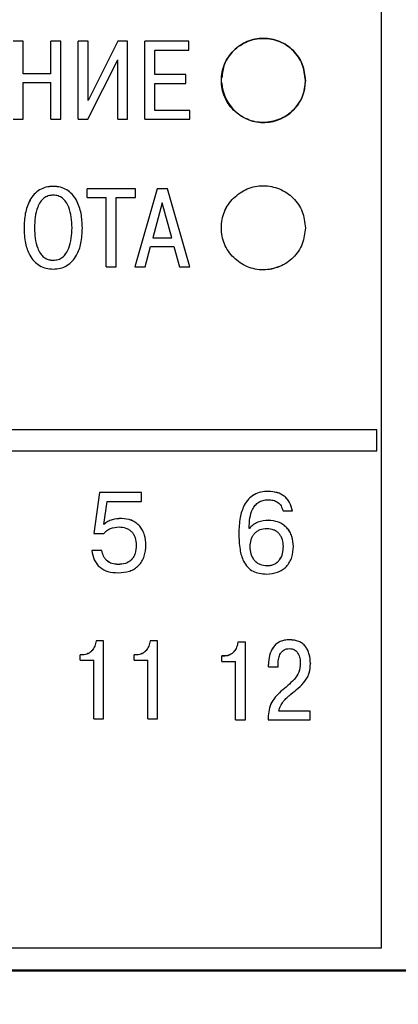
# Model space of a CAD drawing. Extents: x -252 to 593, y -442 to -145.
# Drawn here: x -76 to -67, y -253 to -230 of the extents above; entities that cross this region are included whole.
import ezdxf

# ---------------------------------------------------------------- set-up
doc = ezdxf.new("R2010")
doc.units = 0
doc.header["$MEASUREMENT"] = 0
doc.linetypes.add('K5LT_BASIC', pattern=[0])
for name, color, linetype, lineweight in [('main', 5, 'Continuous', 50), ('text', 7, 'Continuous', 25), ('РАЗМЕРЫ', 7, 'Continuous', 25)]:
    doc.layers.add(name, color=color, linetype=linetype, lineweight=lineweight)
doc.styles.add('GOST', font='Gost.shx', dxfattribs={"width": 0.8, "oblique": 15})
doc.dimstyles.get("Standard").update_dxf_attribs({"dimtxt": 3.5, "dimasz": 4, "dimexe": 1.25, "dimexo": 0.0625, "dimgap": 0.5, "dimtad": 1, "dimdec": 1, "dimrnd": 0.5, "dimtxsty": 'GOST', "dimcen": 0.09, "dimclrd": 256, "dimclre": 256, "dimclrt": 7, "dimadec": 0, "dimazin": 2, "dimtfac": 1, "dimtdec": 0, "dimtmove": 1, "dimatfit": 1, "dimfxl": 1, "dimtolj": 1, "dimtzin": 0, "dimlwd": -1, "dimlwe": -1, "dimarcsym": 0})

# ---------------------------------------------------------------- blocks, each defined once
blk = doc.blocks.new('*D3')
at = {"layer": 'Defpoints', "color": 0, "transparency": 16777216}
for p in [(-191.358, -176.131), (-208.587, -286.13), (-59.19, -286.13)]:
    blk.add_point(p, dxfattribs=at)
at = {"layer": 'РАЗМЕРЫ', "transparency": 16777216}
for p, q in [((-191.421, -176.131), (-209.837, -176.131)), ((-208.587, -180.131), (-208.587, -282.13)), ((-59.253, -286.13), (-209.837, -286.13))]:
    blk.add_line(p, q, dxfattribs=at)
for points in [[(-207.921, -180.131), (-209.254, -180.131), (-208.587, -176.131)], [(-209.254, -282.13), (-207.921, -282.13), (-208.587, -286.13)]]:
    blk.add_solid(points, dxfattribs=at)
at = {"layer": 'РАЗМЕРЫ', "color": 7, "linetype": 'K5LT_BASIC', "ltscale": 100, "transparency": 16777216, "insert": (-210.837, -231.13), "char_height": 3.5, "attachment_point": 5, "rotation": 90, "style": 'GOST'}
blk.add_mtext('\\A1;110', dxfattribs=at)

msp = doc.modelspace()

# ---------------------------------------------------------------- linework, layer by layer
at = {"layer": 'main'}
msp.add_line((-66.587, -252.13), (-149.887, -252.13), dxfattribs=at)
at = {"layer": 'text'}
for p, q in [((-67.587, -210.665), (-67.587, -251.596)), ((-76.096, -230.068), (-76.331, -230.068)), ((-76.096, -230.84), (-76.096, -230.068)), ((-75.434, -230.84), (-75.434, -230.068)), ((-75.199, -230.068), (-75.434, -230.068)), ((-75.199, -231.92), (-75.199, -230.068)), ((-74.789, -231.92), (-74.789, -230.068)), ((-74.553, -230.068), (-74.789, -230.068)), ((-74.553, -231.47), (-74.553, -230.068)), ((-73.847, -230.068), (-74.553, -231.47)), ((-73.614, -230.068), (-73.847, -230.068)), ((-73.614, -231.92), (-73.614, -230.068)), ((-72.156, -230.068), (-73.204, -230.068)), ((-73.204, -231.92), (-73.204, -230.068)), ((-72.969, -230.277), (-72.156, -230.277)), ((-72.969, -230.859), (-72.969, -230.277)), ((-72.969, -230.277), (-72.156, -230.277)), ((-72.156, -230.277), (-72.156, -230.068)), ((-72.156, -230.277), (-72.156, -230.277)), ((-74.559, -231.92), (-73.849, -230.507)), ((-74.133, -231.072), (-73.849, -230.507)), ((-73.849, -231.92), (-73.849, -230.507)), ((-75.434, -230.84), (-76.096, -230.84)), ((-72.23, -230.859), (-72.969, -230.859)), ((-72.23, -231.068), (-72.23, -230.859)), ((-76.096, -231.049), (-75.434, -231.049)), ((-76.096, -231.92), (-76.096, -231.049)), ((-76.096, -231.049), (-75.434, -231.049)), ((-75.434, -231.92), (-75.434, -231.049)), ((-72.969, -231.068), (-72.23, -231.068)), ((-72.969, -231.711), (-72.969, -231.068)), ((-72.969, -231.068), (-72.23, -231.068)), ((-72.132, -231.711), (-72.969, -231.711)), ((-72.132, -231.711), (-72.969, -231.711)), ((-72.132, -231.92), (-72.132, -231.711)), ((-72.132, -231.711), (-72.132, -231.711)), ((-76.331, -231.92), (-76.096, -231.92)), ((-75.434, -231.92), (-75.199, -231.92)), ((-74.789, -231.92), (-74.559, -231.92)), ((-73.849, -231.92), (-73.614, -231.92)), ((-73.204, -231.92), (-72.132, -231.92)), ((-75.381, -233.512), (-75.381, -233.512)), ((-73.429, -233.568), (-74.575, -233.568)), ((-74.575, -233.568), (-74.575, -233.568)), ((-73.429, -233.568), (-74.575, -233.568)), ((-74.575, -233.777), (-74.575, -233.568)), ((-74.575, -233.777), (-74.119, -233.777)), ((-74.119, -235.42), (-74.119, -233.777)), ((-73.884, -233.777), (-73.429, -233.777)), ((-73.884, -235.42), (-73.884, -233.777)), ((-72.913, -233.568), (-73.445, -235.42)), ((-72.913, -233.568), (-73.445, -235.419)), ((-73.429, -233.568), (-73.429, -233.568)), ((-73.429, -233.777), (-73.429, -233.568)), ((-72.664, -233.568), (-72.913, -233.568)), ((-72.913, -233.568), (-72.913, -233.568)), ((-72.664, -233.568), (-72.913, -233.568)), ((-72.664, -233.568), (-72.664, -233.568)), ((-72.132, -235.42), (-72.664, -233.568)), ((-72.132, -235.419), (-72.664, -233.568)), ((-72.789, -233.901), (-73.014, -234.732)), ((-72.564, -234.732), (-72.789, -233.901)), ((-76.074, -234.493), (-76.074, -234.494)), ((-75.828, -234.493), (-75.828, -234.494)), ((-74.934, -234.493), (-74.934, -234.494)), ((-74.688, -234.493), (-74.688, -234.494)), ((-73.199, -235.42), (-73.066, -234.941)), ((-73.066, -234.941), (-72.511, -234.941)), ((-73.014, -234.732), (-72.564, -234.732)), ((-73.014, -234.732), (-72.564, -234.732)), ((-72.511, -234.941), (-72.379, -235.42)), ((-75.381, -235.266), (-75.381, -235.266)), ((-74.119, -235.42), (-73.884, -235.42)), ((-73.445, -235.419), (-73.445, -235.42)), ((-73.445, -235.42), (-73.199, -235.42)), ((-72.379, -235.42), (-72.132, -235.42)), ((-72.132, -235.419), (-72.132, -235.42)), ((-67.687, -239.294), (-77.387, -239.294)), ((-67.687, -239.295), (-77.387, -239.295)), ((-67.687, -239.295), (-67.687, -239.294)), ((-67.687, -239.794), (-67.687, -239.295)), ((-91.587, -239.794), (-67.687, -239.794)), ((-74.283, -240.782), (-74.413, -241.757)), ((-74.283, -240.783), (-74.413, -241.758)), ((-73.283, -240.782), (-74.283, -240.782)), ((-74.283, -240.782), (-74.283, -240.783)), ((-73.283, -240.783), (-74.283, -240.783)), ((-73.283, -240.782), (-73.283, -240.783)), ((-73.283, -240.992), (-73.283, -240.783)), ((-70.272, -240.754), (-70.272, -240.755)), ((-74.175, -241.539), (-74.1, -240.992)), ((-74.1, -240.992), (-73.283, -240.992)), ((-69.92, -241.218), (-69.698, -241.218)), ((-69.698, -241.217), (-69.698, -241.218)), ((-73.756, -241.398), (-73.756, -241.399)), ((-70.719, -241.637), (-70.725, -241.637)), ((-70.725, -241.637), (-70.725, -241.638)), ((-70.719, -241.638), (-70.725, -241.638)), ((-70.719, -241.637), (-70.719, -241.638)), ((-74.413, -241.757), (-74.413, -241.758)), ((-74.413, -241.758), (-74.18, -241.758)), ((-70.971, -241.758), (-70.971, -241.759)), ((-74.222, -242.159), (-74.466, -242.159)), ((-74.466, -242.159), (-74.466, -242.16)), ((-74.222, -242.16), (-74.466, -242.16)), ((-74.222, -242.159), (-74.222, -242.16)), ((-73.41, -242.032), (-73.41, -242.033)), ((-73.177, -242.029), (-73.177, -242.03)), ((-70.709, -242.067), (-70.709, -242.068)), ((-69.91, -242.059), (-69.91, -242.061)), ((-69.672, -242.062), (-69.672, -242.063)), ((-70.296, -242.516), (-70.296, -242.518)), ((-74.184, -244.304), (-74.364, -244.304)), ((-74.364, -244.306), (-74.364, -244.304)), ((-74.184, -244.306), (-74.184, -244.304)), ((-72.901, -244.304), (-73.08, -244.304)), ((-73.08, -244.306), (-73.08, -244.304)), ((-72.901, -244.306), (-72.901, -244.304)), ((-69.763, -244.276), (-69.763, -244.278)), ((-74.184, -244.306), (-74.364, -244.306)), ((-74.184, -246.153), (-74.184, -244.306)), ((-72.901, -244.306), (-73.08, -244.306)), ((-72.901, -246.153), (-72.901, -244.306)), ((-70.813, -244.332), (-70.993, -244.332)), ((-70.993, -244.333), (-70.993, -244.332)), ((-70.813, -244.333), (-70.993, -244.333)), ((-70.813, -244.333), (-70.813, -244.332)), ((-70.813, -246.181), (-70.813, -244.333)), ((-74.676, -244.634), (-74.742, -244.634)), ((-74.742, -244.636), (-74.742, -244.634)), ((-74.676, -244.636), (-74.742, -244.636)), ((-74.742, -244.765), (-74.742, -244.636)), ((-74.742, -244.765), (-74.419, -244.765)), ((-74.676, -244.636), (-74.676, -244.634)), ((-74.419, -246.153), (-74.419, -244.765)), ((-73.393, -244.634), (-73.459, -244.634)), ((-73.459, -244.636), (-73.459, -244.634)), ((-73.393, -244.636), (-73.459, -244.636)), ((-73.459, -244.765), (-73.459, -244.636)), ((-73.459, -244.765), (-73.136, -244.765)), ((-73.393, -244.636), (-73.393, -244.634)), ((-73.136, -246.153), (-73.136, -244.765)), ((-71.306, -244.662), (-71.372, -244.662)), ((-71.372, -244.663), (-71.372, -244.662)), ((-71.306, -244.663), (-71.372, -244.663)), ((-71.372, -244.793), (-71.372, -244.663)), ((-71.306, -244.663), (-71.306, -244.662)), ((-71.372, -244.793), (-71.049, -244.793)), ((-71.049, -246.181), (-71.049, -244.793)), ((-70.268, -244.865), (-70.268, -244.867)), ((-70.268, -244.922), (-70.268, -244.867)), ((-70.268, -244.922), (-70.038, -244.922)), ((-70.038, -244.922), (-70.038, -244.843)), ((-69.271, -244.836), (-69.271, -244.838)), ((-69.969, -245.499), (-69.969, -245.5)), ((-74.419, -246.153), (-74.184, -246.153)), ((-73.136, -246.153), (-72.901, -246.153)), ((-69.276, -245.971), (-70.02, -245.971)), ((-69.276, -245.973), (-70.02, -245.973)), ((-69.276, -245.971), (-69.276, -245.973)), ((-69.276, -246.181), (-69.276, -245.973)), ((-71.049, -246.181), (-70.813, -246.181)), ((-70.274, -246.18), (-70.274, -246.181)), ((-70.274, -246.181), (-69.276, -246.181)), ((-67.587, -251.596), (-114.587, -251.596))]:
    msp.add_line(p, q, dxfattribs=at)
msp.add_arc((-70.381, -231.001), 0.994, 183.185, 0.2994, dxfattribs=at)
for points, knots in [([(-69.387, -230.996), (-69.403, -230.866), (-69.435, -230.605), (-69.627, -230.326), (-69.828, -230.159), (-70.06, -230.037), (-70.324, -229.985), (-70.585, -230.009), (-70.835, -230.086), (-71.111, -230.273), (-71.337, -230.604), (-71.409, -230.997), (-71.336, -231.39), (-71.11, -231.721), (-70.833, -231.906), (-70.583, -231.984), (-70.322, -232.007), (-69.994, -231.941), (-69.662, -231.721), (-69.434, -231.387), (-69.403, -231.126), (-69.387, -230.996)], [0, 0, 0, 0, 0.062421, 0.124968, 0.156093, 0.187601, 0.250255, 0.281673, 0.312845, 0.375512, 0.437822, 0.500252, 0.562938, 0.624907, 0.68778, 0.719008, 0.750152, 0.812935, 0.875241, 0.937821, 1, 1, 1, 1]), ([(-69.387, -230.996), (-69.403, -230.866), (-69.435, -230.605), (-69.626, -230.326), (-69.828, -230.159), (-70.06, -230.038), (-70.323, -229.985), (-70.584, -230.009), (-70.835, -230.086), (-71.108, -230.273), (-71.333, -230.584), (-71.36, -230.823), (-71.372, -230.931)], [0, 0, 0, 0, 0.127516, 0.2552836, 0.3187966, 0.383257, 0.5111666, 0.5753009, 0.6391441, 0.7669898, 0.8944311, 1, 1, 1, 1]), ([(-75.381, -233.512), (-75.439, -233.516), (-75.552, -233.523), (-75.708, -233.589), (-75.839, -233.696), (-75.968, -233.882), (-76.059, -234.156), (-76.069, -234.381), (-76.074, -234.494)], [0, 0, 0, 0, 0.129123, 0.249925, 0.370527, 0.499945, 0.749667, 1, 1, 1, 1]), ([(-75.381, -233.512), (-75.44, -233.516), (-75.552, -233.523), (-75.708, -233.589), (-75.839, -233.696), (-75.969, -233.882), (-76.059, -234.156), (-76.069, -234.381), (-76.074, -234.493)], [0, 0, 0, 0, 0.129324, 0.24993, 0.370597, 0.499954, 0.749671, 1, 1, 1, 1]), ([(-74.688, -234.494), (-74.693, -234.381), (-74.704, -234.156), (-74.794, -233.882), (-74.924, -233.696), (-75.054, -233.59), (-75.21, -233.523), (-75.323, -233.516), (-75.381, -233.512)], [0, 0, 0, 0, 0.250334, 0.500058, 0.629345, 0.750076, 0.870775, 1, 1, 1, 1]), ([(-74.688, -234.493), (-74.693, -234.381), (-74.704, -234.156), (-74.794, -233.882), (-74.924, -233.696), (-75.054, -233.589), (-75.21, -233.523), (-75.323, -233.516), (-75.381, -233.512)], [0, 0, 0, 0, 0.250349, 0.500119, 0.629575, 0.75008, 0.870961, 1, 1, 1, 1]), ([(-69.387, -234.496), (-69.403, -234.366), (-69.435, -234.104), (-69.626, -233.826), (-69.828, -233.659), (-70.06, -233.538), (-70.323, -233.485), (-70.584, -233.509), (-70.835, -233.586), (-71.111, -233.773), (-71.337, -234.104), (-71.41, -234.497), (-71.348, -234.824), (-71.224, -235.055), (-71.055, -235.256), (-70.833, -235.406), (-70.582, -235.483), (-70.321, -235.507), (-70.058, -235.453), (-69.826, -235.331), (-69.625, -235.165), (-69.434, -234.887), (-69.403, -234.626), (-69.387, -234.496)], [0, 0, 0, 0, 0.062381, 0.124883, 0.155966, 0.187483, 0.25005, 0.281452, 0.31265, 0.375188, 0.437531, 0.499966, 0.562435, 0.593467, 0.625084, 0.687636, 0.718898, 0.750212, 0.812767, 0.844339, 0.875368, 0.937717, 1, 1, 1, 1]), ([(-69.387, -234.496), (-69.403, -234.365), (-69.435, -234.104), (-69.626, -233.826), (-69.828, -233.659), (-70.06, -233.537), (-70.323, -233.485), (-70.584, -233.508), (-70.835, -233.586), (-71.111, -233.773), (-71.337, -234.103), (-71.41, -234.497), (-71.348, -234.824), (-71.224, -235.055), (-71.055, -235.256), (-70.833, -235.406), (-70.582, -235.483), (-70.321, -235.507), (-70.058, -235.452), (-69.826, -235.331), (-69.625, -235.164), (-69.434, -234.886), (-69.403, -234.626), (-69.387, -234.496)], [0, 0, 0, 0, 0.0623778, 0.1248784, 0.1559475, 0.1874798, 0.2500499, 0.2814228, 0.3126533, 0.3751922, 0.4375332, 0.4999656, 0.5624327, 0.5934515, 0.6250803, 0.6876331, 0.7188671, 0.7502113, 0.8127694, 0.844327, 0.8753725, 0.9377196, 1, 1, 1, 1]), ([(-75.381, -233.721), (-75.421, -233.725), (-75.5, -233.731), (-75.607, -233.79), (-75.692, -233.884), (-75.807, -234.111), (-75.819, -234.326), (-75.828, -234.494)], [0, 0, 0, 0, 0.121013, 0.236309, 0.359075, 0.500434, 1, 1, 1, 1]), ([(-74.934, -234.494), (-74.943, -234.326), (-74.955, -234.111), (-75.071, -233.884), (-75.156, -233.79), (-75.263, -233.731), (-75.341, -233.725), (-75.381, -233.721)], [0, 0, 0, 0, 0.499462, 0.641049, 0.76389, 0.879115, 1, 1, 1, 1]), ([(-76.074, -234.494), (-76.069, -234.618), (-76.06, -234.843), (-75.967, -235.116), (-75.841, -235.292), (-75.708, -235.397), (-75.552, -235.464), (-75.439, -235.472), (-75.381, -235.476)], [0, 0, 0, 0, 0.2743863, 0.5000317, 0.6279914, 0.7500147, 0.8728127, 1, 1, 1, 1]), ([(-75.828, -234.493), (-75.819, -234.661), (-75.808, -234.876), (-75.693, -235.104), (-75.608, -235.198), (-75.5, -235.256), (-75.422, -235.263), (-75.381, -235.266)], [0, 0, 0, 0, 0.49947, 0.640472, 0.76304, 0.878458, 1, 1, 1, 1]), ([(-75.828, -234.494), (-75.819, -234.662), (-75.808, -234.877), (-75.693, -235.104), (-75.608, -235.198), (-75.5, -235.257), (-75.422, -235.263), (-75.381, -235.266)], [0, 0, 0, 0, 0.499483, 0.640489, 0.763054, 0.878466, 1, 1, 1, 1]), ([(-75.381, -235.266), (-75.341, -235.263), (-75.262, -235.256), (-75.155, -235.197), (-75.069, -235.104), (-74.954, -234.876), (-74.943, -234.661), (-74.934, -234.493)], [0, 0, 0, 0, 0.121661, 0.237141, 0.359637, 0.500393, 1, 1, 1, 1]), ([(-75.381, -235.476), (-75.324, -235.472), (-75.211, -235.464), (-75.054, -235.397), (-74.921, -235.292), (-74.795, -235.116), (-74.703, -234.843), (-74.693, -234.618), (-74.688, -234.494)], [0, 0, 0, 0, 0.127094, 0.249975, 0.371874, 0.499961, 0.725544, 1, 1, 1, 1]), ([(-75.381, -235.266), (-75.341, -235.263), (-75.262, -235.256), (-75.155, -235.198), (-75.069, -235.104), (-74.954, -234.877), (-74.943, -234.662), (-74.934, -234.494)], [0, 0, 0, 0, 0.121652, 0.237126, 0.359622, 0.500379, 1, 1, 1, 1]), ([(-70.272, -240.754), (-70.33, -240.756), (-70.446, -240.761), (-70.609, -240.824), (-70.747, -240.934), (-70.87, -241.117), (-70.957, -241.399), (-70.966, -241.63), (-70.971, -241.758)], [0, 0, 0, 0, 0.125083, 0.24995, 0.370688, 0.49982, 0.723053, 1, 1, 1, 1]), ([(-70.272, -240.755), (-70.33, -240.757), (-70.446, -240.762), (-70.609, -240.825), (-70.747, -240.935), (-70.87, -241.118), (-70.957, -241.4), (-70.966, -241.631), (-70.971, -241.759)], [0, 0, 0, 0, 0.125075, 0.249935, 0.37061, 0.499803, 0.723041, 1, 1, 1, 1]), ([(-69.698, -241.217), (-69.716, -241.147), (-69.741, -241.046), (-69.819, -240.934), (-69.912, -240.846), (-70.065, -240.768), (-70.201, -240.759), (-70.272, -240.754)], [0, 0, 0, 0, 0.262582, 0.382406, 0.500276, 0.735368, 1, 1, 1, 1]), ([(-69.698, -241.218), (-69.716, -241.148), (-69.741, -241.047), (-69.819, -240.935), (-69.912, -240.847), (-70.065, -240.769), (-70.201, -240.76), (-70.272, -240.755)], [0, 0, 0, 0, 0.262471, 0.382325, 0.500294, 0.735379, 1, 1, 1, 1]), ([(-70.725, -241.638), (-70.722, -241.553), (-70.718, -241.398), (-70.664, -241.209), (-70.587, -241.083), (-70.5, -241.007), (-70.393, -240.961), (-70.316, -240.956), (-70.275, -240.953)], [0, 0, 0, 0, 0.2759642, 0.5003795, 0.6300586, 0.7492743, 0.8689806, 1, 1, 1, 1]), ([(-70.275, -240.953), (-70.234, -240.955), (-70.153, -240.958), (-70.042, -241.007), (-69.957, -241.099), (-69.933, -241.177), (-69.92, -241.218)], [0, 0, 0, 0, 0.25058, 0.500264, 0.735831, 1, 1, 1, 1]), ([(-73.756, -241.398), (-73.832, -241.402), (-73.945, -241.409), (-74.085, -241.469), (-74.144, -241.514), (-74.175, -241.538)], [0, 0, 0, 0, 0.499507, 0.7461556, 1, 1, 1, 1]), ([(-73.756, -241.399), (-73.832, -241.403), (-73.945, -241.41), (-74.085, -241.469), (-74.144, -241.515), (-74.175, -241.539)], [0, 0, 0, 0, 0.4994851, 0.7455711, 1, 1, 1, 1]), ([(-73.177, -242.029), (-73.183, -241.948), (-73.191, -241.826), (-73.254, -241.677), (-73.322, -241.577), (-73.412, -241.496), (-73.554, -241.416), (-73.676, -241.405), (-73.756, -241.398)], [0, 0, 0, 0, 0.2499409, 0.3779595, 0.5003748, 0.6250367, 0.7507017, 1, 1, 1, 1]), ([(-73.177, -242.03), (-73.183, -241.949), (-73.191, -241.827), (-73.254, -241.678), (-73.322, -241.578), (-73.412, -241.497), (-73.554, -241.417), (-73.676, -241.406), (-73.756, -241.399)], [0, 0, 0, 0, 0.2499487, 0.3779061, 0.5003908, 0.6249504, 0.7507128, 1, 1, 1, 1]), ([(-70.267, -241.441), (-70.352, -241.449), (-70.481, -241.46), (-70.634, -241.542), (-70.691, -241.605), (-70.719, -241.637)], [0, 0, 0, 0, 0.4992976, 0.7528716, 1, 1, 1, 1]), ([(-70.267, -241.442), (-70.352, -241.45), (-70.481, -241.461), (-70.634, -241.543), (-70.691, -241.606), (-70.719, -241.638)], [0, 0, 0, 0, 0.499262, 0.752286, 1, 1, 1, 1]), ([(-69.672, -242.062), (-69.678, -241.981), (-69.687, -241.859), (-69.755, -241.711), (-69.827, -241.613), (-69.919, -241.535), (-70.064, -241.459), (-70.186, -241.448), (-70.267, -241.441)], [0, 0, 0, 0, 0.249781, 0.377031, 0.500184, 0.624258, 0.750548, 1, 1, 1, 1]), ([(-70.267, -241.441), (-70.267, -241.441), (-70.267, -241.442), (-70.267, -241.442), (-70.267, -241.442)], [0, 0, 0, 0, 0.500005, 1, 1, 1, 1]), ([(-69.672, -242.063), (-69.678, -241.982), (-69.687, -241.86), (-69.755, -241.712), (-69.827, -241.614), (-69.919, -241.536), (-70.064, -241.46), (-70.186, -241.449), (-70.267, -241.442)], [0, 0, 0, 0, 0.2497943, 0.3769657, 0.5002014, 0.6241607, 0.7505596, 1, 1, 1, 1]), ([(-74.18, -241.758), (-74.16, -241.734), (-74.116, -241.681), (-73.991, -241.618), (-73.885, -241.605), (-73.817, -241.597)], [0, 0, 0, 0, 0.227411, 0.500318, 1, 1, 1, 1]), ([(-73.817, -241.597), (-73.761, -241.601), (-73.675, -241.609), (-73.574, -241.66), (-73.511, -241.714), (-73.464, -241.78), (-73.419, -241.884), (-73.414, -241.972), (-73.41, -242.033)], [0, 0, 0, 0, 0.249508, 0.375928, 0.499793, 0.612567, 0.730662, 1, 1, 1, 1]), ([(-70.301, -241.64), (-70.36, -241.645), (-70.446, -241.652), (-70.545, -241.706), (-70.606, -241.758), (-70.654, -241.825), (-70.699, -241.928), (-70.705, -242.013), (-70.709, -242.068)], [0, 0, 0, 0, 0.2616889, 0.3814143, 0.4998046, 0.6221679, 0.7501621, 1, 1, 1, 1]), ([(-69.91, -242.061), (-69.914, -242.006), (-69.92, -241.925), (-69.963, -241.825), (-70.009, -241.759), (-70.067, -241.706), (-70.162, -241.653), (-70.245, -241.645), (-70.301, -241.64)], [0, 0, 0, 0, 0.249879, 0.378002, 0.500315, 0.621239, 0.740013, 1, 1, 1, 1]), ([(-70.971, -241.759), (-70.967, -241.885), (-70.96, -242.107), (-70.885, -242.381), (-70.769, -242.557), (-70.637, -242.656), (-70.478, -242.708), (-70.367, -242.713), (-70.307, -242.716)], [0, 0, 0, 0, 0.28266, 0.500305, 0.628957, 0.749932, 0.865556, 1, 1, 1, 1]), ([(-74.466, -242.16), (-74.452, -242.235), (-74.43, -242.348), (-74.35, -242.478), (-74.248, -242.584), (-74.075, -242.674), (-73.923, -242.683), (-73.841, -242.688)], [0, 0, 0, 0, 0.24987, 0.37686, 0.500442, 0.731843, 1, 1, 1, 1]), ([(-73.841, -242.489), (-73.891, -242.485), (-73.984, -242.478), (-74.088, -242.419), (-74.149, -242.353), (-74.197, -242.273), (-74.212, -242.204), (-74.222, -242.159)], [0, 0, 0, 0, 0.26514, 0.499272, 0.622223, 0.749945, 1, 1, 1, 1]), ([(-73.841, -242.49), (-73.891, -242.486), (-73.984, -242.48), (-74.088, -242.421), (-74.149, -242.354), (-74.197, -242.274), (-74.212, -242.205), (-74.222, -242.16)], [0, 0, 0, 0, 0.264458, 0.499297, 0.622112, 0.749963, 1, 1, 1, 1]), ([(-73.841, -242.688), (-73.746, -242.682), (-73.609, -242.673), (-73.448, -242.596), (-73.348, -242.518), (-73.268, -242.415), (-73.193, -242.253), (-73.184, -242.119), (-73.177, -242.03)], [0, 0, 0, 0, 0.266674, 0.385032, 0.499972, 0.622323, 0.750255, 1, 1, 1, 1]), ([(-73.41, -242.032), (-73.414, -242.098), (-73.419, -242.192), (-73.465, -242.303), (-73.513, -242.372), (-73.58, -242.428), (-73.69, -242.48), (-73.781, -242.485), (-73.841, -242.489)], [0, 0, 0, 0, 0.273416, 0.390482, 0.500139, 0.622528, 0.750283, 1, 1, 1, 1]), ([(-73.41, -242.033), (-73.414, -242.099), (-73.419, -242.193), (-73.465, -242.304), (-73.513, -242.373), (-73.58, -242.429), (-73.689, -242.481), (-73.781, -242.486), (-73.841, -242.49)], [0, 0, 0, 0, 0.273316, 0.390419, 0.500178, 0.621871, 0.750284, 1, 1, 1, 1]), ([(-70.709, -242.067), (-70.705, -242.125), (-70.698, -242.211), (-70.653, -242.317), (-70.604, -242.388), (-70.544, -242.445), (-70.443, -242.503), (-70.356, -242.511), (-70.296, -242.516)], [0, 0, 0, 0, 0.249893, 0.378132, 0.500369, 0.622284, 0.741279, 1, 1, 1, 1]), ([(-70.709, -242.068), (-70.705, -242.126), (-70.698, -242.212), (-70.653, -242.318), (-70.604, -242.389), (-70.544, -242.446), (-70.443, -242.504), (-70.356, -242.512), (-70.296, -242.518)], [0, 0, 0, 0, 0.249903, 0.378145, 0.500385, 0.622297, 0.741292, 1, 1, 1, 1]), ([(-70.307, -242.716), (-70.221, -242.709), (-70.091, -242.699), (-69.936, -242.621), (-69.837, -242.539), (-69.76, -242.436), (-69.688, -242.279), (-69.678, -242.149), (-69.672, -242.063)], [0, 0, 0, 0, 0.249548, 0.375964, 0.499855, 0.622601, 0.750231, 1, 1, 1, 1]), ([(-70.296, -242.516), (-70.266, -242.515), (-70.208, -242.511), (-70.127, -242.484), (-70.057, -242.44), (-69.981, -242.359), (-69.921, -242.228), (-69.914, -242.116), (-69.91, -242.059)], [0, 0, 0, 0, 0.13499, 0.257719, 0.377464, 0.500539, 0.749897, 1, 1, 1, 1]), ([(-70.296, -242.518), (-70.266, -242.516), (-70.208, -242.513), (-70.127, -242.486), (-70.057, -242.441), (-69.981, -242.36), (-69.921, -242.229), (-69.914, -242.117), (-69.91, -242.061)], [0, 0, 0, 0, 0.134984, 0.257706, 0.377448, 0.500524, 0.749894, 1, 1, 1, 1]), ([(-73.841, -242.489), (-73.841, -242.489), (-73.841, -242.489), (-73.841, -242.49), (-73.841, -242.49)], [0, 0, 0, 0, 0.499819, 1, 1, 1, 1]), ([(-74.364, -244.304), (-74.371, -244.345), (-74.385, -244.428), (-74.441, -244.519), (-74.501, -244.576), (-74.554, -244.609), (-74.613, -244.63), (-74.655, -244.633), (-74.676, -244.634)], [0, 0, 0, 0, 0.249903, 0.499533, 0.627271, 0.749262, 0.87351, 1, 1, 1, 1]), ([(-73.08, -244.304), (-73.088, -244.345), (-73.102, -244.428), (-73.158, -244.519), (-73.218, -244.576), (-73.271, -244.609), (-73.33, -244.63), (-73.372, -244.633), (-73.393, -244.634)], [0, 0, 0, 0, 0.249906, 0.499541, 0.627281, 0.749274, 0.873523, 1, 1, 1, 1]), ([(-69.763, -244.276), (-69.803, -244.279), (-69.88, -244.283), (-69.988, -244.316), (-70.079, -244.372), (-70.178, -244.476), (-70.254, -244.646), (-70.264, -244.792), (-70.268, -244.865)], [0, 0, 0, 0, 0.137604, 0.262379, 0.380816, 0.500468, 0.749793, 1, 1, 1, 1]), ([(-69.763, -244.278), (-69.803, -244.28), (-69.88, -244.284), (-69.987, -244.317), (-70.079, -244.373), (-70.178, -244.477), (-70.254, -244.648), (-70.264, -244.794), (-70.268, -244.867)], [0, 0, 0, 0, 0.137422, 0.26212, 0.380618, 0.500479, 0.749796, 1, 1, 1, 1]), ([(-69.271, -244.836), (-69.275, -244.765), (-69.281, -244.658), (-69.33, -244.524), (-69.384, -244.435), (-69.455, -244.364), (-69.579, -244.292), (-69.688, -244.283), (-69.763, -244.276)], [0, 0, 0, 0, 0.2502431, 0.3806162, 0.5007426, 0.618079, 0.7359742, 1, 1, 1, 1]), ([(-69.271, -244.838), (-69.275, -244.767), (-69.281, -244.659), (-69.33, -244.526), (-69.384, -244.437), (-69.455, -244.365), (-69.579, -244.293), (-69.688, -244.284), (-69.763, -244.278)], [0, 0, 0, 0, 0.2502336, 0.3805125, 0.5007212, 0.6182146, 0.7361472, 1, 1, 1, 1]), ([(-74.364, -244.306), (-74.371, -244.347), (-74.385, -244.429), (-74.44, -244.52), (-74.501, -244.577), (-74.554, -244.61), (-74.613, -244.632), (-74.655, -244.634), (-74.676, -244.636)], [0, 0, 0, 0, 0.249878, 0.499469, 0.625801, 0.749786, 0.872323, 1, 1, 1, 1]), ([(-73.08, -244.306), (-73.088, -244.347), (-73.102, -244.429), (-73.157, -244.52), (-73.218, -244.577), (-73.271, -244.61), (-73.33, -244.632), (-73.371, -244.634), (-73.393, -244.636)], [0, 0, 0, 0, 0.249881, 0.499475, 0.625798, 0.749798, 0.872336, 1, 1, 1, 1]), ([(-70.993, -244.332), (-71, -244.373), (-71.014, -244.455), (-71.07, -244.546), (-71.13, -244.604), (-71.184, -244.637), (-71.243, -244.657), (-71.285, -244.66), (-71.306, -244.662)], [0, 0, 0, 0, 0.249904, 0.499531, 0.627269, 0.749264, 0.873509, 1, 1, 1, 1]), ([(-70.993, -244.333), (-71, -244.374), (-71.014, -244.457), (-71.07, -244.548), (-71.13, -244.605), (-71.183, -244.638), (-71.243, -244.659), (-71.284, -244.662), (-71.306, -244.663)], [0, 0, 0, 0, 0.249874, 0.499467, 0.6258, 0.749786, 0.872323, 1, 1, 1, 1]), ([(-70.038, -244.843), (-70.036, -244.799), (-70.031, -244.715), (-69.991, -244.617), (-69.942, -244.552), (-69.892, -244.514), (-69.834, -244.491), (-69.793, -244.488), (-69.771, -244.486)], [0, 0, 0, 0, 0.265647, 0.499961, 0.629484, 0.750182, 0.870793, 1, 1, 1, 1]), ([(-69.771, -244.486), (-69.749, -244.488), (-69.707, -244.491), (-69.649, -244.513), (-69.6, -244.55), (-69.55, -244.617), (-69.516, -244.716), (-69.511, -244.799), (-69.509, -244.84)], [0, 0, 0, 0, 0.132458, 0.253937, 0.373314, 0.499898, 0.749629, 1, 1, 1, 1]), ([(-69.509, -244.839), (-69.514, -244.909), (-69.525, -245.051), (-69.698, -245.281), (-69.861, -245.412), (-69.969, -245.499)], [0, 0, 0, 0, 0.249375, 0.498565, 1, 1, 1, 1]), ([(-69.509, -244.84), (-69.514, -244.911), (-69.525, -245.052), (-69.698, -245.282), (-69.861, -245.413), (-69.969, -245.5)], [0, 0, 0, 0, 0.2493819, 0.4985763, 1, 1, 1, 1]), ([(-69.731, -245.569), (-69.613, -245.474), (-69.463, -245.354), (-69.335, -245.167), (-69.277, -245.026), (-69.274, -244.913), (-69.271, -244.838)], [0, 0, 0, 0, 0.50024, 0.629333, 0.750254, 1, 1, 1, 1]), ([(-69.509, -244.839), (-69.509, -244.839), (-69.509, -244.84), (-69.509, -244.84), (-69.509, -244.84)], [0, 0, 0, 0, 0.499994, 1, 1, 1, 1]), ([(-69.969, -245.499), (-70.062, -245.592), (-70.2, -245.733), (-70.267, -245.987), (-70.272, -246.115), (-70.274, -246.18)], [0, 0, 0, 0, 0.498828, 0.7491469, 1, 1, 1, 1]), ([(-69.969, -245.5), (-70.062, -245.594), (-70.2, -245.734), (-70.267, -245.988), (-70.272, -246.117), (-70.274, -246.181)], [0, 0, 0, 0, 0.49882, 0.749142, 1, 1, 1, 1]), ([(-70.02, -245.973), (-70.009, -245.932), (-69.986, -245.851), (-69.893, -245.707), (-69.796, -245.624), (-69.731, -245.569)], [0, 0, 0, 0, 0.245752, 0.499819, 1, 1, 1, 1])]:
    msp.add_open_spline(points, degree=3, knots=knots, dxfattribs=at)

# ---------------------------------------------------------------- dimensions: what is measured, and where the dimension line sits
at = {"layer": 'РАЗМЕРЫ'}
dim = msp.add_linear_dim(base=(-208.587, -286.13), p1=(-191.358, -176.131), p2=(-59.19, -286.13), angle=90, dimstyle='Standard', override={"dimlfac": 1, "dimtxsty": 'GOST', "dimsah": 1, "dimtolj": 1}, dxfattribs=at)
dim.commit()
dim.dimension.update_dxf_attribs({"geometry": '*D3', "text_midpoint": (-210.837, -231.13)})

doc.saveas('drawing.dxf')
